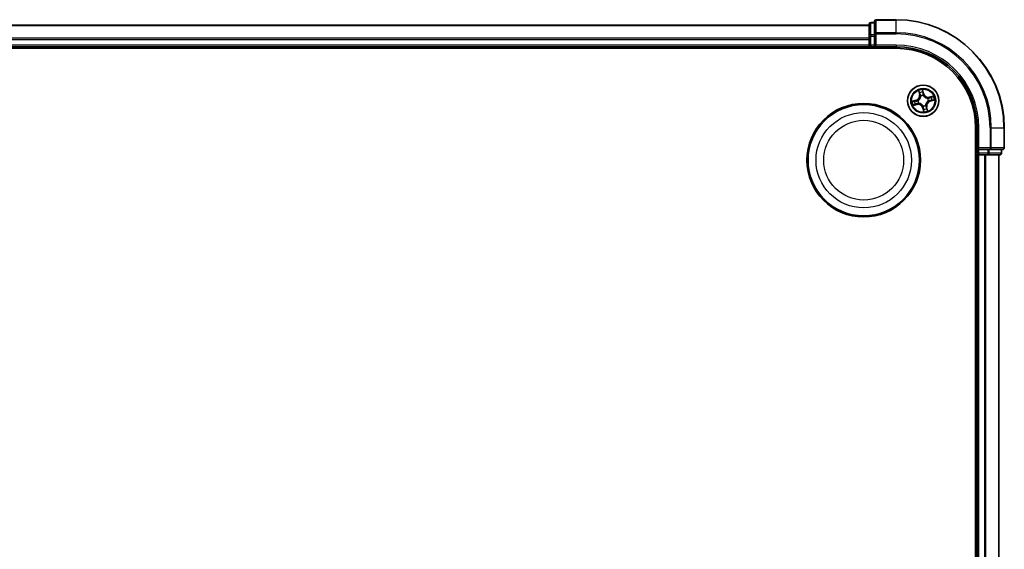
# Model space of a CAD drawing. Units: millimetres. Extents: x 7 to 8073, y 4 to 1690.
# Drawn here: x 2140 to 2322, y 1076 to 1174 of the extents above; entities that cross this region are included whole.
import ezdxf

# ---------------------------------------------------------------- set-up
doc = ezdxf.new("R2010")
doc.units = ezdxf.units.MM
doc.header["$LTSCALE"] = 0.5
doc.layers.add('Visible (ISO)', color=7, linetype='Continuous', lineweight=35)
doc.layers.add('Visible Narrow (ISO)', color=7, linetype='Continuous', lineweight=25)

msp = doc.modelspace()

# ---------------------------------------------------------------- linework, layer by layer
at = {"layer": 'Visible (ISO)'}
for p, q in [((2296.7237, 1173.4924), (1916.7237, 1173.4924)), ((2296.7237, 1173.6924), (2296.7237, 1171.451)), ((2297.7237, 1173.9924), (2297.0237, 1173.9924)), ((2297.7237, 1174.1924), (2297.7237, 1171.8519)), ((2301.7237, 1174.4924), (2298.0237, 1174.4924)), ((2296.7237, 1171.451), (2296.7237, 1171.0755)), ((2296.7237, 1171.0755), (2296.7237, 1170.8519)), ((2297.7237, 1171.8519), (2297.7237, 1171.451)), ((2297.7237, 1169.7924), (2297.7237, 1171.451)), ((1911.7237, 1169.1924), (2301.7237, 1169.1924)), ((1916.7237, 1169.4924), (2296.7237, 1169.4924)), ((2296.7237, 1170.8519), (2296.7237, 1169.7924)), ((2296.7237, 1169.7924), (2296.7237, 1169.4924)), ((2296.7237, 1169.4924), (2296.7237, 1169.1924)), ((2297.0237, 1169.4924), (2297.7237, 1169.4924)), ((2297.7237, 1169.4924), (2298.0237, 1169.7924)), ((2297.7237, 1169.7924), (2297.7237, 1169.4924)), ((2297.7237, 1169.4924), (2301.7237, 1169.4924)), ((2316.4237, 1154.4924), (2316.4237, 994.4924)), ((2316.7237, 1154.4924), (2316.7237, 1150.4924)), ((2321.7237, 1150.7924), (2321.7237, 1154.4924)), ((2316.4237, 1149.4924), (2316.7237, 1149.4924)), ((2317.0237, 1150.7924), (2316.7237, 1150.4924)), ((2316.7237, 1150.4924), (2316.7237, 1149.7924)), ((2316.7237, 1150.4924), (2317.0237, 1150.4924)), ((2316.7237, 1149.4924), (2317.0237, 1149.4924)), ((2316.7237, 1149.4924), (2316.7237, 999.4924)), ((2318.6823, 1150.4924), (2317.0237, 1150.4924)), ((2317.0237, 1149.4924), (2318.0832, 1149.4924)), ((2318.0832, 1149.4924), (2318.3068, 1149.4924)), ((2318.3068, 1149.4924), (2318.6823, 1149.4924)), ((2318.6823, 1150.4924), (2319.0832, 1150.4924)), ((2318.6823, 1149.4924), (2320.9237, 1149.4924)), ((2319.0832, 1150.4924), (2321.4237, 1150.4924)), ((2320.7237, 999.4924), (2320.7237, 1149.4924)), ((2321.2237, 1149.7924), (2321.2237, 1150.4924))]:
    msp.add_line(p, q, dxfattribs=at)
for centre, radius in [((2306.7237, 1159.4924), 2.9), ((2295.7237, 1148.4924), 10.5), ((2295.7237, 1148.4924), 10.3)]:
    msp.add_circle(centre, radius, dxfattribs=at)
for centre, radius, start, end in [((2297.0237, 1173.6924), 0.3, 90, 180), ((2298.0237, 1174.1924), 0.3, 90, 180), ((2301.7237, 1154.4924), 20, 0, 90), ((2297.0237, 1169.7924), 0.3, 180, 270), ((2301.7237, 1154.4924), 15, 0, 90), ((2301.7237, 1154.4924), 14.7, 0, 90), ((2317.0237, 1149.7924), 0.3, 180, 270), ((2320.9237, 1149.7924), 0.3, 270, 0), ((2321.4237, 1150.7924), 0.3, 270, 0)]:
    msp.add_arc(centre, radius, start, end, dxfattribs=at)
at = {"layer": 'Visible Narrow (ISO)'}
for p, q in [((1916.7237, 1173.4229), (2296.7237, 1173.4229)), ((2297.0237, 1173.9924), (2297.0237, 1173.9229)), ((2297.0237, 1171.6815), (2297.0237, 1173.9229)), ((2297.0237, 1173.9229), (2297.7237, 1173.9229)), ((2298.0237, 1174.4924), (2298.0237, 1174.4229)), ((2298.0237, 1174.4229), (2301.7237, 1174.4229)), ((2298.0237, 1172.0824), (2298.0237, 1174.4229)), ((2301.7237, 1174.4229), (2301.7237, 1174.4924)), ((2301.7237, 1172.0824), (2301.7237, 1174.4229)), ((2296.7237, 1171.0824), (1916.7237, 1171.0824)), ((2296.7237, 1171.451), (2297.0237, 1171.451)), ((2297.0237, 1171.6815), (2297.0237, 1171.451)), ((2297.7237, 1171.6815), (2297.0237, 1171.6815)), ((2297.0237, 1169.7924), (2297.0237, 1171.451)), ((2297.0237, 1171.451), (2297.7237, 1171.451)), ((2297.7237, 1171.8519), (2298.0237, 1171.8519)), ((2301.7237, 1172.0824), (2298.0237, 1172.0824)), ((2298.0237, 1172.0824), (2298.0237, 1171.8519)), ((2298.0237, 1171.8519), (2301.7237, 1171.8519)), ((2298.0237, 1169.7924), (2298.0237, 1171.8519)), ((2301.7237, 1172.0824), (2301.7237, 1171.8519)), ((1916.7237, 1170.8519), (2296.7237, 1170.8519)), ((2296.7237, 1169.7924), (1916.7237, 1169.7924)), ((2296.7237, 1169.7924), (2297.0237, 1169.7924)), ((2297.0237, 1169.7924), (2297.0237, 1169.4924)), ((2297.7237, 1169.7924), (2297.0237, 1169.7924)), ((2297.0237, 1169.1924), (2297.0237, 1169.4924)), ((2301.7237, 1169.7924), (2298.0237, 1169.7924)), ((2301.7237, 1169.7924), (2301.7237, 1169.4924)), ((2305.8661, 1161.3655), (2306.0372, 1160.6048)), ((2306.0858, 1160.6157), (2305.9782, 1161.0939)), ((2306.0858, 1160.6157), (2306.0372, 1160.6048)), ((2306.0858, 1160.6157), (2306.1566, 1160.6317)), ((2306.2728, 1160.3257), (2306.2626, 1160.3445)), ((2306.8223, 1160.7959), (2306.6248, 1161.5501)), ((2306.65, 1161.2574), (2306.7742, 1160.7833)), ((2306.7742, 1160.7833), (2306.7039, 1160.7649)), ((2306.7417, 1160.461), (2306.7413, 1160.4397)), ((2306.7742, 1160.7833), (2306.8223, 1160.7959)), ((2307.557, 1159.9433), (2307.5758, 1159.9535)), ((2308.5968, 1160.3501), (2307.8361, 1160.179)), ((2307.8471, 1160.1304), (2307.8361, 1160.179)), ((2307.8471, 1160.1304), (2308.3252, 1160.2379)), ((2307.8471, 1160.1304), (2307.863, 1160.0595)), ((2305.4202, 1159.591), (2304.666, 1159.3935)), ((2304.8507, 1158.6348), (2305.6113, 1158.8059)), ((2304.9587, 1159.4187), (2305.4329, 1159.5429)), ((2305.6004, 1158.8545), (2305.1222, 1158.7469)), ((2305.4329, 1159.5429), (2305.4202, 1159.591)), ((2305.4329, 1159.5429), (2305.4513, 1159.4726)), ((2305.6004, 1158.8545), (2305.5844, 1158.9253)), ((2305.6004, 1158.8545), (2305.6113, 1158.8059)), ((2305.7551, 1159.5104), (2305.7764, 1159.51)), ((2305.8904, 1159.0415), (2305.8717, 1159.0313)), ((2306.6733, 1158.2015), (2306.6251, 1158.1889)), ((2306.6251, 1158.1889), (2306.8226, 1157.4347)), ((2306.6733, 1158.2015), (2306.7435, 1158.22)), ((2306.7975, 1157.7274), (2306.6733, 1158.2015)), ((2306.7057, 1158.5238), (2306.7061, 1158.5451)), ((2307.1746, 1158.6591), (2307.1848, 1158.6404)), ((2307.3617, 1158.3691), (2307.2908, 1158.3531)), ((2307.3617, 1158.3691), (2307.4103, 1158.38)), ((2307.3617, 1158.3691), (2307.4692, 1157.8909)), ((2307.5814, 1157.6194), (2307.4103, 1158.38)), ((2307.6923, 1159.4744), (2307.671, 1159.4748)), ((2308.0146, 1159.442), (2307.9962, 1159.5122)), ((2308.4887, 1159.5661), (2308.0146, 1159.442)), ((2308.0146, 1159.442), (2308.0272, 1159.3938)), ((2308.0272, 1159.3938), (2308.7814, 1159.5913)), ((2317.0237, 1154.4924), (2316.7237, 1154.4924)), ((2317.0237, 1150.7924), (2317.0237, 1154.4924)), ((2319.0832, 1154.4924), (2319.0832, 1150.7924)), ((2319.3137, 1154.4924), (2319.0832, 1154.4924)), ((2319.3137, 1150.7924), (2319.3137, 1154.4924)), ((2319.3137, 1154.4924), (2321.6542, 1154.4924)), ((2321.6542, 1154.4924), (2321.6542, 1150.7924)), ((2321.6542, 1154.4924), (2321.7237, 1154.4924)), ((2316.7237, 1149.7924), (2316.4237, 1149.7924)), ((2316.7237, 1149.7924), (2317.0237, 1149.7924)), ((2319.0832, 1150.7924), (2317.0237, 1150.7924)), ((2317.0237, 1149.7924), (2317.0237, 1150.4924)), ((2318.6823, 1149.7924), (2317.0237, 1149.7924)), ((2317.0237, 1149.7924), (2317.0237, 1149.4924)), ((2317.0237, 999.4924), (2317.0237, 1149.4924)), ((2318.0832, 1149.4924), (2318.0832, 999.4924)), ((2318.3137, 999.4924), (2318.3137, 1149.4924)), ((2318.6823, 1150.4924), (2318.6823, 1149.7924)), ((2318.6823, 1149.7924), (2318.6823, 1149.4924)), ((2318.6823, 1149.7924), (2318.9128, 1149.7924)), ((2318.9128, 1149.7924), (2318.9128, 1150.4924)), ((2321.1542, 1149.7924), (2318.9128, 1149.7924)), ((2319.0832, 1150.7924), (2319.0832, 1150.4924)), ((2319.0832, 1150.7924), (2319.3137, 1150.7924)), ((2321.6542, 1150.7924), (2319.3137, 1150.7924)), ((2320.6542, 1149.4924), (2320.6542, 999.4924)), ((2321.1542, 1150.4924), (2321.1542, 1149.7924)), ((2321.1542, 1149.7924), (2321.2237, 1149.7924)), ((2321.6542, 1150.7924), (2321.7237, 1150.7924))]:
    msp.add_line(p, q, dxfattribs=at)
for centre, radius in [((2306.7237, 1159.4924), 2.8677), ((2306.7237, 1159.4924), 2.3092), ((2306.7237, 1159.4924), 2.1415), ((2295.7237, 1148.4924), 8.8207), ((2295.7237, 1148.4924), 7.384)]:
    msp.add_circle(centre, radius, dxfattribs=at)
for centre, radius, start, end in [((2301.7237, 1154.4924), 19.9305, 0, 90), ((2301.7237, 1154.4924), 17.59, 0, 90), ((2301.7237, 1154.4924), 17.3595, 0, 90), ((2301.7237, 1154.4924), 15.3, 0, 90), ((2305.2038, 1160.4174), 0.8542, 284.67739, 12.67739), ((2305.2038, 1160.4174), 0.904, 284.67739, 12.67739), ((2306.7237, 1159.4924), 2.0601, 92.751971, 114.602808), ((2306.7237, 1159.4924), 1.6122, 93.369869, 113.984911), ((2306.7237, 1159.4924), 0.9688, 88.935434, 118.419346), ((2306.7237, 1159.4924), 0.9475, 88.935434, 118.419346), ((2307.6487, 1161.0123), 0.904, 194.67739, 282.67739), ((2307.6487, 1161.0123), 0.8542, 194.67739, 282.67739), ((2306.7237, 1159.4924), 0.9475, 358.935434, 28.419346), ((2306.7237, 1159.4924), 0.9688, 358.935434, 28.419346), ((2306.7237, 1159.4924), 1.6122, 3.369869, 23.984911), ((2306.7237, 1159.4924), 2.0601, 2.751971, 24.602808), ((2306.7237, 1159.4924), 2.0601, 182.751971, 204.602808), ((2306.7237, 1159.4924), 1.6122, 183.369869, 203.984911), ((2305.7988, 1157.9725), 0.904, 14.67739, 102.67739), ((2305.7988, 1157.9725), 0.8542, 14.67739, 102.67739), ((2306.7237, 1159.4924), 0.9688, 178.935434, 208.419346), ((2306.7237, 1159.4924), 0.9475, 178.935434, 208.419346), ((2306.7237, 1159.4924), 0.9688, 268.935434, 298.419346), ((2306.7237, 1159.4924), 0.9475, 268.935434, 298.419346), ((2308.2436, 1158.5675), 0.904, 104.67739, 192.67739), ((2308.2436, 1158.5675), 0.8542, 104.67739, 192.67739), ((2306.7237, 1159.4924), 1.6122, 273.369869, 293.984911), ((2306.7237, 1159.4924), 2.0601, 272.751971, 294.602808)]:
    msp.add_arc(centre, radius, start, end, dxfattribs=at)
for centre, major_axis, ratio, start_param, end_param in [((2297.0237, 1173.6924), (-0.3, 0), 0.76822128, 4.71238898, 6.28318531), ((2298.0237, 1174.1924), (-0.3, 0), 0.76822128, 4.71238898, 6.28318531), ((2297.0237, 1171.451), (-0.3, 0), 0.76822128, 4.71238898, 6.28318531), ((2298.0237, 1171.8519), (-0.3, 0), 0.76822128, 4.71238898, 6.28318531), ((2306.0268, 1161.1049), (-0.0481, -0.0138), 0.54850665, 4.7835784, 6.17876057), ((2306.0866, 1160.9245), (-0.0461, -0.0194), 0.89574018, 4.73044269, 6.08586581), ((2306.2052, 1160.6426), (-0.0461, -0.0194), 0.89572054, 4.73483766, 6.08588361), ((2306.284, 1160.3051), (-0.0499, -0.0028), 0.87684642, 5.10328313, 6.10089396), ((2306.284, 1160.3051), (-0.0499, 0.0032), 0.41070123, 4.96449783, 6.18744952), ((2306.6018, 1161.2448), (0.049, 0.0099), 0.54850665, 0.10442473, 1.4996069), ((2306.6316, 1161.0571), (0.0498, 0.0039), 0.89574018, 0.19731949, 1.55274262), ((2306.6557, 1160.7522), (0.0498, 0.0039), 0.89572054, 0.1973017, 1.54834765), ((2306.7409, 1160.4163), (0.0428, 0.0258), 0.41070123, 0.09573579, 1.31868747), ((2306.7409, 1160.4163), (0.0456, 0.0204), 0.87684641, 0.18229136, 1.17990219), ((2307.5364, 1159.9322), (-0.0028, 0.0499), 0.87684642, 5.10328313, 6.10089396), ((2307.5364, 1159.9322), (0.0032, 0.0499), 0.41070123, 4.96449783, 6.18744952), ((2307.8739, 1160.0109), (-0.0194, 0.0461), 0.89572054, 4.73483766, 6.08588361), ((2308.1558, 1160.1295), (-0.0194, 0.0461), 0.89574018, 4.73044269, 6.08586581), ((2308.3362, 1160.1893), (-0.0138, 0.0481), 0.54850665, 4.7835784, 6.17876057), ((2304.9713, 1159.3705), (-0.0099, 0.049), 0.54850665, 0.10442473, 1.4996069), ((2305.1113, 1158.7955), (0.0138, -0.0481), 0.54850665, 4.7835784, 6.17876057), ((2305.159, 1159.4003), (-0.0039, 0.0498), 0.89574018, 0.19731949, 1.55274262), ((2305.2917, 1158.8553), (0.0194, -0.0461), 0.89574018, 4.73044269, 6.08586581), ((2305.4639, 1159.4244), (-0.0039, 0.0498), 0.89572054, 0.1973017, 1.54834765), ((2305.5735, 1158.9739), (0.0194, -0.0461), 0.89572054, 4.73483766, 6.08588361), ((2305.7999, 1159.5096), (-0.0204, 0.0456), 0.87684641, 0.18229136, 1.17990219), ((2305.7999, 1159.5096), (-0.0258, 0.0428), 0.41070123, 0.09573579, 1.31868747), ((2305.9111, 1159.0527), (0.0028, -0.0499), 0.87684642, 5.10328313, 6.10089396), ((2305.9111, 1159.0527), (-0.0032, -0.0499), 0.41070123, 4.96449783, 6.18744952), ((2306.7065, 1158.5686), (-0.0428, -0.0258), 0.41070123, 0.09573579, 1.31868747), ((2306.7065, 1158.5686), (-0.0456, -0.0204), 0.87684641, 0.18229136, 1.17990219), ((2306.7917, 1158.2326), (-0.0498, -0.0039), 0.89572054, 0.1973017, 1.54834765), ((2307.1635, 1158.6798), (0.0499, -0.0032), 0.41070123, 4.96449783, 6.18744952), ((2307.1635, 1158.6798), (0.0499, 0.0028), 0.87684642, 5.10328313, 6.10089396), ((2307.2422, 1158.3422), (0.0461, 0.0194), 0.89572054, 4.73483766, 6.08588361), ((2307.6476, 1159.4752), (0.0258, -0.0428), 0.41070123, 0.09573579, 1.31868747), ((2307.6476, 1159.4752), (0.0204, -0.0456), 0.87684641, 0.18229136, 1.17990219), ((2307.9836, 1159.5604), (0.0039, -0.0498), 0.89572054, 0.1973017, 1.54834765), ((2308.2884, 1159.5845), (0.0039, -0.0498), 0.89574018, 0.19731949, 1.55274262), ((2308.4761, 1159.6143), (0.0099, -0.049), 0.54850665, 0.10442473, 1.4996069), ((2306.8158, 1157.9277), (-0.0498, -0.0039), 0.89574018, 0.19731949, 1.55274262), ((2306.8456, 1157.74), (-0.049, -0.0099), 0.54850665, 0.10442473, 1.4996069), ((2307.3609, 1158.0604), (0.0461, 0.0194), 0.89574018, 4.73044269, 6.08586581), ((2307.4206, 1157.88), (0.0481, 0.0138), 0.54850665, 4.7835784, 6.17876057), ((2318.6823, 1149.7924), (0, -0.3), 0.76822128, 0, 1.57079633), ((2319.0832, 1150.7924), (0, -0.3), 0.76822128, 0, 1.57079633), ((2320.9237, 1149.7924), (0, -0.3), 0.76822128, 0, 1.57079633), ((2321.4237, 1150.7924), (0, -0.3), 0.76822128, 0, 1.57079633)]:
    msp.add_ellipse(centre, major_axis=major_axis, ratio=ratio, start_param=start_param, end_param=end_param, dxfattribs=at)
for points, knots in [([(2306.2344, 1160.3102), (2306.2334, 1160.2944), (2306.2321, 1160.2786), (2306.2214, 1160.1821), (2306.2023, 1160.1003), (2306.1516, 1159.9696), (2306.1272, 1159.92), (2306.0986, 1159.8728), (2306.0699, 1159.8257), (2306.037, 1159.7813), (2305.9442, 1159.6762), (2305.8804, 1159.6217), (2305.7996, 1159.5678), (2305.7861, 1159.5593), (2305.7725, 1159.5512)], [0.073818549, 0.073818549, 0.073818549, 0.073818549, 0.079279611, 0.079279611, 0.107010485, 0.107010485, 0.124342281, 0.124342281, 0.124342281, 0.141674077, 0.141674077, 0.16940495, 0.16940495, 0.174866013, 0.174866013, 0.174866013, 0.174866013]), ([(2305.7764, 1159.51), (2305.7906, 1159.5188), (2305.8047, 1159.528), (2305.8893, 1159.5862), (2305.9564, 1159.6454), (2306.0548, 1159.7597), (2306.09, 1159.8081), (2306.1211, 1159.8592), (2306.1521, 1159.9102), (2306.1789, 1159.9637), (2306.2353, 1160.1037), (2306.2571, 1160.1904), (2306.2699, 1160.2923), (2306.2715, 1160.3091), (2306.2728, 1160.3257)], [-0.174866013, -0.174866013, -0.174866013, -0.174866013, -0.16940495, -0.16940495, -0.141674077, -0.141674077, -0.124342281, -0.124342281, -0.124342281, -0.107010485, -0.107010485, -0.079279611, -0.079279611, -0.073818549, -0.073818549, -0.073818549, -0.073818549]), ([(2306.0158, 1161.1302), (2306.0119, 1161.1447), (2306.0062, 1161.1593), (2305.9883, 1161.1971), (2305.9743, 1161.22), (2305.9452, 1161.263), (2305.9303, 1161.2831), (2305.899, 1161.3241), (2305.8824, 1161.3448), (2305.8661, 1161.3655)], [0, 0, 0, 0, 0.0059340385, 0.0059340385, 0.0154285, 0.0154285, 0.0237449879, 0.0237449879, 0.0323943032, 0.0323943032, 0.0323943032, 0.0323943032]), ([(2305.8661, 1161.3655), (2305.8777, 1161.3412), (2305.8894, 1161.3167), (2305.9117, 1161.2688), (2305.9224, 1161.2453), (2305.9438, 1161.1953), (2305.9544, 1161.1689), (2305.9691, 1161.1262), (2305.9741, 1161.1099), (2305.9782, 1161.0939)], [-0.0323943032, -0.0323943032, -0.0323943032, -0.0323943032, -0.0237449879, -0.0237449879, -0.0154285, -0.0154285, -0.0059340385, -0.0059340385, 0, 0, 0, 0]), ([(2305.9782, 1161.0939), (2305.9893, 1161.0551), (2306.0001, 1161.0198), (2306.0203, 1160.9589), (2306.0297, 1160.9333), (2306.038, 1160.9135)], [0, 0, 0, 0, 0.014491423, 0.014491423, 0.0289828459, 0.0289828459, 0.0289828459, 0.0289828459]), ([(2306.0684, 1160.9654), (2306.0608, 1160.9834), (2306.0525, 1161.0068), (2306.0348, 1161.0624), (2306.0254, 1161.0947), (2306.0158, 1161.1302)], [-0.0289828459, -0.0289828459, -0.0289828459, -0.0289828459, -0.014491423, -0.014491423, 0, 0, 0, 0]), ([(2306.038, 1160.9135), (2306.0578, 1160.8666), (2306.0775, 1160.8196), (2306.1171, 1160.7256), (2306.1369, 1160.6787), (2306.1566, 1160.6317)], [0, 0, 0, 0, 0.0343899271, 0.0343899271, 0.0687798542, 0.0687798542, 0.0687798542, 0.0687798542]), ([(2306.1868, 1160.6835), (2306.1671, 1160.7304), (2306.1473, 1160.7774), (2306.1079, 1160.8714), (2306.0881, 1160.9184), (2306.0684, 1160.9654)], [-0.0687798542, -0.0687798542, -0.0687798542, -0.0687798542, -0.0343899271, -0.0343899271, 0, 0, 0, 0]), ([(2306.1566, 1160.6317), (2306.1841, 1160.568), (2306.205, 1160.5014), (2306.2264, 1160.3922), (2306.2317, 1160.352), (2306.2344, 1160.3102)], [0, 0, 0, 0, 0.0491206273, 0.0491206273, 0.0764653604, 0.0764653604, 0.0764653604, 0.0764653604]), ([(2306.2626, 1160.3445), (2306.261, 1160.3886), (2306.2562, 1160.431), (2306.236, 1160.5462), (2306.215, 1160.6163), (2306.1868, 1160.6835)], [-0.0764653604, -0.0764653604, -0.0764653604, -0.0764653604, -0.0491206273, -0.0491206273, 0, 0, 0, 0]), ([(2306.6248, 1161.5501), (2306.6186, 1161.5186), (2306.6123, 1161.4868), (2306.6003, 1161.4154), (2306.5951, 1161.3763), (2306.594, 1161.3157), (2306.5954, 1161.2932), (2306.5999, 1161.2723)], [-0.0003383294, -0.0003383294, -0.0003383294, -0.0003383294, 0.0102009359, 0.0102009359, 0.0236501899, 0.0236501899, 0.0320559737, 0.0320559737, 0.0320559737, 0.0320559737]), ([(2306.5999, 1161.2723), (2306.6076, 1161.2366), (2306.6141, 1161.2038), (2306.624, 1161.1462), (2306.6273, 1161.1214), (2306.6289, 1161.1018)], [-0.0289828459, -0.0289828459, -0.0289828459, -0.0289828459, -0.0145850634, -0.0145850634, 0, 0, 0, 0]), ([(2306.65, 1161.2574), (2306.6447, 1161.2802), (2306.6408, 1161.3044), (2306.633, 1161.3688), (2306.6303, 1161.4097), (2306.6269, 1161.4843), (2306.6258, 1161.5173), (2306.6248, 1161.5501)], [-0.0320559737, -0.0320559737, -0.0320559737, -0.0320559737, -0.0236501899, -0.0236501899, -0.0102009359, -0.0102009359, 0.0003383294, 0.0003383294, 0.0003383294, 0.0003383294]), ([(2306.6289, 1161.1018), (2306.633, 1161.051), (2306.6371, 1161.0002), (2306.6452, 1160.8986), (2306.6492, 1160.8478), (2306.6533, 1160.797)], [-0.0687798542, -0.0687798542, -0.0687798542, -0.0687798542, -0.0343899271, -0.0343899271, 0, 0, 0, 0]), ([(2306.6798, 1161.0697), (2306.6781, 1161.0913), (2306.6746, 1161.1185), (2306.6645, 1161.182), (2306.6579, 1161.2181), (2306.65, 1161.2574)], [0, 0, 0, 0, 0.0145850634, 0.0145850634, 0.0289828459, 0.0289828459, 0.0289828459, 0.0289828459]), ([(2306.6533, 1160.797), (2306.6591, 1160.7244), (2306.6727, 1160.6524), (2306.7076, 1160.5409), (2306.7229, 1160.5011), (2306.7417, 1160.461)], [-0.0982412545, -0.0982412545, -0.0982412545, -0.0982412545, -0.0491206273, -0.0491206273, -0.0217758941, -0.0217758941, -0.0217758941, -0.0217758941]), ([(2306.7039, 1160.7649), (2306.6999, 1160.8157), (2306.6958, 1160.8665), (2306.6878, 1160.9681), (2306.6838, 1161.0189), (2306.6798, 1161.0697)], [0, 0, 0, 0, 0.0343899271, 0.0343899271, 0.0687798542, 0.0687798542, 0.0687798542, 0.0687798542]), ([(2306.7825, 1160.4436), (2306.7657, 1160.4819), (2306.752, 1160.5201), (2306.7208, 1160.6269), (2306.7088, 1160.6957), (2306.7039, 1160.7649)], [0.0217758941, 0.0217758941, 0.0217758941, 0.0217758941, 0.0491206273, 0.0491206273, 0.0982412545, 0.0982412545, 0.0982412545, 0.0982412545]), ([(2306.7413, 1160.4397), (2306.7501, 1160.4255), (2306.7593, 1160.4114), (2306.8175, 1160.3268), (2306.8767, 1160.2598), (2306.991, 1160.1614), (2307.0394, 1160.1261), (2307.0905, 1160.0951), (2307.1415, 1160.064), (2307.195, 1160.0372), (2307.335, 1159.9809), (2307.4217, 1159.9591), (2307.5236, 1159.9463), (2307.5404, 1159.9446), (2307.557, 1159.9433)], [-0.174866013, -0.174866013, -0.174866013, -0.174866013, -0.16940495, -0.16940495, -0.141674077, -0.141674077, -0.124342281, -0.124342281, -0.124342281, -0.107010485, -0.107010485, -0.079279611, -0.079279611, -0.073818549, -0.073818549, -0.073818549, -0.073818549]), ([(2307.5415, 1159.9817), (2307.5257, 1159.9827), (2307.5099, 1159.9841), (2307.4134, 1159.9948), (2307.3316, 1160.0138), (2307.2009, 1160.0646), (2307.1513, 1160.0889), (2307.1041, 1160.1176), (2307.057, 1160.1462), (2307.0126, 1160.1791), (2306.9075, 1160.2719), (2306.853, 1160.3358), (2306.7991, 1160.4166), (2306.7907, 1160.43), (2306.7825, 1160.4436)], [0.073818549, 0.073818549, 0.073818549, 0.073818549, 0.079279611, 0.079279611, 0.107010485, 0.107010485, 0.124342281, 0.124342281, 0.124342281, 0.141674077, 0.141674077, 0.16940495, 0.16940495, 0.174866013, 0.174866013, 0.174866013, 0.174866013]), ([(2307.863, 1160.0595), (2307.7993, 1160.032), (2307.7327, 1160.0111), (2307.6235, 1159.9898), (2307.5833, 1159.9844), (2307.5415, 1159.9817)], [0, 0, 0, 0, 0.0491206273, 0.0491206273, 0.0764653604, 0.0764653604, 0.0764653604, 0.0764653604]), ([(2307.5758, 1159.9535), (2307.6199, 1159.9552), (2307.6623, 1159.9599), (2307.7775, 1159.9801), (2307.8476, 1160.0011), (2307.9148, 1160.0293)], [-0.0764653604, -0.0764653604, -0.0764653604, -0.0764653604, -0.0491206273, -0.0491206273, 0, 0, 0, 0]), ([(2308.1448, 1160.1781), (2308.0979, 1160.1584), (2308.0509, 1160.1386), (2307.9569, 1160.099), (2307.91, 1160.0793), (2307.863, 1160.0595)], [0, 0, 0, 0, 0.0343899271, 0.0343899271, 0.0687798542, 0.0687798542, 0.0687798542, 0.0687798542]), ([(2307.9148, 1160.0293), (2307.9618, 1160.049), (2308.0087, 1160.0688), (2308.1027, 1160.1083), (2308.1497, 1160.128), (2308.1967, 1160.1478)], [-0.0687798542, -0.0687798542, -0.0687798542, -0.0687798542, -0.0343899271, -0.0343899271, 0, 0, 0, 0]), ([(2308.3252, 1160.2379), (2308.2864, 1160.2268), (2308.2511, 1160.216), (2308.1902, 1160.1959), (2308.1646, 1160.1865), (2308.1448, 1160.1781)], [0, 0, 0, 0, 0.014491423, 0.014491423, 0.0289828459, 0.0289828459, 0.0289828459, 0.0289828459]), ([(2308.1967, 1160.1478), (2308.2147, 1160.1553), (2308.2381, 1160.1636), (2308.2937, 1160.1813), (2308.326, 1160.1907), (2308.3615, 1160.2003)], [-0.0289828459, -0.0289828459, -0.0289828459, -0.0289828459, -0.014491423, -0.014491423, 0, 0, 0, 0]), ([(2308.5968, 1160.3501), (2308.5725, 1160.3385), (2308.548, 1160.3268), (2308.5001, 1160.3044), (2308.4766, 1160.2938), (2308.4267, 1160.2724), (2308.4002, 1160.2618), (2308.3575, 1160.247), (2308.3412, 1160.242), (2308.3252, 1160.2379)], [-0.0323943032, -0.0323943032, -0.0323943032, -0.0323943032, -0.0237449879, -0.0237449879, -0.0154285, -0.0154285, -0.0059340385, -0.0059340385, 0, 0, 0, 0]), ([(2308.3615, 1160.2003), (2308.376, 1160.2042), (2308.3906, 1160.2099), (2308.4284, 1160.2279), (2308.4513, 1160.2418), (2308.4943, 1160.271), (2308.5144, 1160.2858), (2308.5554, 1160.3171), (2308.5761, 1160.3337), (2308.5968, 1160.3501)], [0, 0, 0, 0, 0.0059340385, 0.0059340385, 0.0154285, 0.0154285, 0.0237449879, 0.0237449879, 0.0323943032, 0.0323943032, 0.0323943032, 0.0323943032]), ([(2304.9587, 1159.4187), (2304.9359, 1159.4134), (2304.9117, 1159.4095), (2304.8473, 1159.4017), (2304.8064, 1159.399), (2304.7319, 1159.3956), (2304.6988, 1159.3945), (2304.666, 1159.3935)], [-0.0320559737, -0.0320559737, -0.0320559737, -0.0320559737, -0.0236501899, -0.0236501899, -0.0102009359, -0.0102009359, 0.0003383294, 0.0003383294, 0.0003383294, 0.0003383294]), ([(2304.666, 1159.3935), (2304.6975, 1159.3873), (2304.7293, 1159.381), (2304.8008, 1159.369), (2304.8398, 1159.3638), (2304.9004, 1159.3627), (2304.923, 1159.3641), (2304.9438, 1159.3686)], [-0.0003383294, -0.0003383294, -0.0003383294, -0.0003383294, 0.0102009359, 0.0102009359, 0.0236501899, 0.0236501899, 0.0320559737, 0.0320559737, 0.0320559737, 0.0320559737]), ([(2305.0859, 1158.7845), (2305.0714, 1158.7806), (2305.0568, 1158.7749), (2305.0191, 1158.757), (2304.9961, 1158.743), (2304.9531, 1158.7139), (2304.933, 1158.699), (2304.8921, 1158.6677), (2304.8713, 1158.6511), (2304.8507, 1158.6348)], [0, 0, 0, 0, 0.0059340385, 0.0059340385, 0.0154285, 0.0154285, 0.0237449879, 0.0237449879, 0.0323943032, 0.0323943032, 0.0323943032, 0.0323943032]), ([(2304.8507, 1158.6348), (2304.8749, 1158.6464), (2304.8994, 1158.6581), (2304.9474, 1158.6804), (2304.9709, 1158.6911), (2305.0208, 1158.7125), (2305.0472, 1158.7231), (2305.0899, 1158.7378), (2305.1062, 1158.7428), (2305.1222, 1158.7469)], [-0.0323943032, -0.0323943032, -0.0323943032, -0.0323943032, -0.0237449879, -0.0237449879, -0.0154285, -0.0154285, -0.0059340385, -0.0059340385, 0, 0, 0, 0]), ([(2304.9438, 1159.3686), (2304.9795, 1159.3763), (2305.0123, 1159.3828), (2305.07, 1159.3927), (2305.0947, 1159.396), (2305.1143, 1159.3976)], [-0.0289828459, -0.0289828459, -0.0289828459, -0.0289828459, -0.0145850634, -0.0145850634, 0, 0, 0, 0]), ([(2305.1464, 1159.4485), (2305.1249, 1159.4468), (2305.0976, 1159.4433), (2305.0341, 1159.4332), (2304.9981, 1159.4266), (2304.9587, 1159.4187)], [0, 0, 0, 0, 0.0145850634, 0.0145850634, 0.0289828459, 0.0289828459, 0.0289828459, 0.0289828459]), ([(2305.2507, 1158.8371), (2305.2327, 1158.8295), (2305.2094, 1158.8212), (2305.1537, 1158.8035), (2305.1215, 1158.7941), (2305.0859, 1158.7845)], [-0.0289828459, -0.0289828459, -0.0289828459, -0.0289828459, -0.014491423, -0.014491423, 0, 0, 0, 0]), ([(2305.1143, 1159.3976), (2305.1651, 1159.4017), (2305.2159, 1159.4057), (2305.3175, 1159.4139), (2305.3683, 1159.4179), (2305.4192, 1159.422)], [-0.0687798542, -0.0687798542, -0.0687798542, -0.0687798542, -0.0343899271, -0.0343899271, 0, 0, 0, 0]), ([(2305.1222, 1158.7469), (2305.161, 1158.758), (2305.1963, 1158.7688), (2305.2572, 1158.789), (2305.2828, 1158.7983), (2305.3026, 1158.8067)], [0, 0, 0, 0, 0.014491423, 0.014491423, 0.0289828459, 0.0289828459, 0.0289828459, 0.0289828459]), ([(2305.4513, 1159.4726), (2305.4004, 1159.4686), (2305.3496, 1159.4645), (2305.248, 1159.4565), (2305.1972, 1159.4525), (2305.1464, 1159.4485)], [0, 0, 0, 0, 0.0343899271, 0.0343899271, 0.0687798542, 0.0687798542, 0.0687798542, 0.0687798542]), ([(2305.5327, 1158.9555), (2305.4857, 1158.9358), (2305.4387, 1158.916), (2305.3447, 1158.8766), (2305.2977, 1158.8568), (2305.2507, 1158.8371)], [-0.0687798542, -0.0687798542, -0.0687798542, -0.0687798542, -0.0343899271, -0.0343899271, 0, 0, 0, 0]), ([(2305.3026, 1158.8067), (2305.3496, 1158.8265), (2305.3965, 1158.8462), (2305.4905, 1158.8858), (2305.5375, 1158.9056), (2305.5844, 1158.9253)], [0, 0, 0, 0, 0.0343899271, 0.0343899271, 0.0687798542, 0.0687798542, 0.0687798542, 0.0687798542]), ([(2305.4192, 1159.422), (2305.4917, 1159.4278), (2305.5637, 1159.4414), (2305.6753, 1159.4763), (2305.7151, 1159.4916), (2305.7551, 1159.5104)], [-0.0982412545, -0.0982412545, -0.0982412545, -0.0982412545, -0.0491206273, -0.0491206273, -0.0217758941, -0.0217758941, -0.0217758941, -0.0217758941]), ([(2305.7725, 1159.5512), (2305.7342, 1159.5344), (2305.696, 1159.5207), (2305.5893, 1159.4895), (2305.5205, 1159.4775), (2305.4513, 1159.4726)], [0.0217758941, 0.0217758941, 0.0217758941, 0.0217758941, 0.0491206273, 0.0491206273, 0.0982412545, 0.0982412545, 0.0982412545, 0.0982412545]), ([(2305.8717, 1159.0313), (2305.8275, 1159.0297), (2305.7851, 1159.0249), (2305.67, 1159.0047), (2305.5998, 1158.9837), (2305.5327, 1158.9555)], [-0.0764653604, -0.0764653604, -0.0764653604, -0.0764653604, -0.0491206273, -0.0491206273, 0, 0, 0, 0]), ([(2305.5844, 1158.9253), (2305.6481, 1158.9528), (2305.7148, 1158.9737), (2305.824, 1158.9951), (2305.8641, 1159.0004), (2305.9059, 1159.0031)], [0, 0, 0, 0, 0.0491206273, 0.0491206273, 0.0764653604, 0.0764653604, 0.0764653604, 0.0764653604]), ([(2306.7061, 1158.5451), (2306.6973, 1158.5593), (2306.6882, 1158.5734), (2306.63, 1158.658), (2306.5708, 1158.7251), (2306.4564, 1158.8235), (2306.408, 1158.8587), (2306.357, 1158.8898), (2306.3059, 1158.9208), (2306.2524, 1158.9476), (2306.1124, 1159.004), (2306.0257, 1159.0258), (2305.9238, 1159.0385), (2305.9071, 1159.0402), (2305.8904, 1159.0415)], [-0.174866013, -0.174866013, -0.174866013, -0.174866013, -0.16940495, -0.16940495, -0.141674077, -0.141674077, -0.124342281, -0.124342281, -0.124342281, -0.107010485, -0.107010485, -0.079279611, -0.079279611, -0.073818549, -0.073818549, -0.073818549, -0.073818549]), ([(2305.9059, 1159.0031), (2305.9217, 1159.0021), (2305.9376, 1159.0008), (2306.0341, 1158.9901), (2306.1158, 1158.971), (2306.2465, 1158.9203), (2306.2962, 1158.8959), (2306.3433, 1158.8673), (2306.3904, 1158.8386), (2306.4348, 1158.8057), (2306.5399, 1158.7129), (2306.5944, 1158.6491), (2306.6483, 1158.5683), (2306.6568, 1158.5548), (2306.6649, 1158.5412)], [0.073818549, 0.073818549, 0.073818549, 0.073818549, 0.079279611, 0.079279611, 0.107010485, 0.107010485, 0.124342281, 0.124342281, 0.124342281, 0.141674077, 0.141674077, 0.16940495, 0.16940495, 0.174866013, 0.174866013, 0.174866013, 0.174866013]), ([(2306.6649, 1158.5412), (2306.6817, 1158.5029), (2306.6954, 1158.4647), (2306.7266, 1158.358), (2306.7387, 1158.2892), (2306.7435, 1158.22)], [0.0217758941, 0.0217758941, 0.0217758941, 0.0217758941, 0.0491206273, 0.0491206273, 0.0982412545, 0.0982412545, 0.0982412545, 0.0982412545]), ([(2306.7941, 1158.1879), (2306.7883, 1158.2604), (2306.7748, 1158.3324), (2306.7398, 1158.444), (2306.7245, 1158.4838), (2306.7057, 1158.5238)], [-0.0982412545, -0.0982412545, -0.0982412545, -0.0982412545, -0.0491206273, -0.0491206273, -0.0217758941, -0.0217758941, -0.0217758941, -0.0217758941]), ([(2306.7435, 1158.22), (2306.7476, 1158.1691), (2306.7516, 1158.1183), (2306.7596, 1158.0167), (2306.7636, 1157.9659), (2306.7677, 1157.9151)], [0, 0, 0, 0, 0.0343899271, 0.0343899271, 0.0687798542, 0.0687798542, 0.0687798542, 0.0687798542]), ([(2306.8185, 1157.883), (2306.8144, 1157.9338), (2306.8104, 1157.9846), (2306.8023, 1158.0862), (2306.7982, 1158.137), (2306.7941, 1158.1879)], [-0.0687798542, -0.0687798542, -0.0687798542, -0.0687798542, -0.0343899271, -0.0343899271, 0, 0, 0, 0]), ([(2307.671, 1159.4748), (2307.6568, 1159.466), (2307.6427, 1159.4569), (2307.5581, 1159.3987), (2307.4911, 1159.3395), (2307.3927, 1159.2251), (2307.3574, 1159.1767), (2307.3264, 1159.1257), (2307.2953, 1159.0746), (2307.2685, 1159.0211), (2307.2122, 1158.8811), (2307.1904, 1158.7944), (2307.1776, 1158.6925), (2307.1759, 1158.6758), (2307.1746, 1158.6591)], [-0.174866013, -0.174866013, -0.174866013, -0.174866013, -0.16940495, -0.16940495, -0.141674077, -0.141674077, -0.124342281, -0.124342281, -0.124342281, -0.107010485, -0.107010485, -0.079279611, -0.079279611, -0.073818549, -0.073818549, -0.073818549, -0.073818549]), ([(2307.1848, 1158.6404), (2307.1865, 1158.5962), (2307.1912, 1158.5538), (2307.2114, 1158.4387), (2307.2324, 1158.3685), (2307.2606, 1158.3014)], [-0.0764653604, -0.0764653604, -0.0764653604, -0.0764653604, -0.0491206273, -0.0491206273, 0, 0, 0, 0]), ([(2307.213, 1158.6746), (2307.214, 1158.6904), (2307.2154, 1158.7063), (2307.2261, 1158.8028), (2307.2451, 1158.8845), (2307.2959, 1159.0152), (2307.3202, 1159.0649), (2307.3489, 1159.112), (2307.3775, 1159.1591), (2307.4104, 1159.2035), (2307.5032, 1159.3086), (2307.5671, 1159.3631), (2307.6479, 1159.417), (2307.6613, 1159.4255), (2307.6749, 1159.4336)], [0.073818549, 0.073818549, 0.073818549, 0.073818549, 0.079279611, 0.079279611, 0.107010485, 0.107010485, 0.124342281, 0.124342281, 0.124342281, 0.141674077, 0.141674077, 0.16940495, 0.16940495, 0.174866013, 0.174866013, 0.174866013, 0.174866013]), ([(2307.2908, 1158.3531), (2307.2633, 1158.4168), (2307.2424, 1158.4835), (2307.2211, 1158.5927), (2307.2157, 1158.6328), (2307.213, 1158.6746)], [0, 0, 0, 0, 0.0491206273, 0.0491206273, 0.0764653604, 0.0764653604, 0.0764653604, 0.0764653604]), ([(2307.2606, 1158.3014), (2307.2803, 1158.2544), (2307.3001, 1158.2074), (2307.3396, 1158.1134), (2307.3593, 1158.0664), (2307.3791, 1158.0194)], [-0.0687798542, -0.0687798542, -0.0687798542, -0.0687798542, -0.0343899271, -0.0343899271, 0, 0, 0, 0]), ([(2307.4094, 1158.0713), (2307.3897, 1158.1183), (2307.3699, 1158.1652), (2307.3304, 1158.2592), (2307.3106, 1158.3062), (2307.2908, 1158.3531)], [0, 0, 0, 0, 0.0343899271, 0.0343899271, 0.0687798542, 0.0687798542, 0.0687798542, 0.0687798542]), ([(2307.6749, 1159.4336), (2307.7132, 1159.4504), (2307.7514, 1159.4641), (2307.8582, 1159.4953), (2307.927, 1159.5074), (2307.9962, 1159.5122)], [0.0217758941, 0.0217758941, 0.0217758941, 0.0217758941, 0.0491206273, 0.0491206273, 0.0982412545, 0.0982412545, 0.0982412545, 0.0982412545]), ([(2308.0283, 1159.5628), (2307.9557, 1159.557), (2307.8837, 1159.5435), (2307.7722, 1159.5085), (2307.7324, 1159.4932), (2307.6923, 1159.4744)], [-0.0982412545, -0.0982412545, -0.0982412545, -0.0982412545, -0.0491206273, -0.0491206273, -0.0217758941, -0.0217758941, -0.0217758941, -0.0217758941]), ([(2307.9962, 1159.5122), (2308.047, 1159.5163), (2308.0978, 1159.5203), (2308.1994, 1159.5283), (2308.2502, 1159.5323), (2308.301, 1159.5364)], [0, 0, 0, 0, 0.0343899271, 0.0343899271, 0.0687798542, 0.0687798542, 0.0687798542, 0.0687798542]), ([(2308.3331, 1159.5872), (2308.2823, 1159.5831), (2308.2315, 1159.5791), (2308.1299, 1159.571), (2308.0791, 1159.5669), (2308.0283, 1159.5628)], [-0.0687798542, -0.0687798542, -0.0687798542, -0.0687798542, -0.0343899271, -0.0343899271, 0, 0, 0, 0]), ([(2308.301, 1159.5364), (2308.3226, 1159.5381), (2308.3498, 1159.5415), (2308.4133, 1159.5516), (2308.4494, 1159.5582), (2308.4887, 1159.5661)], [0, 0, 0, 0, 0.0145850634, 0.0145850634, 0.0289828459, 0.0289828459, 0.0289828459, 0.0289828459]), ([(2308.5036, 1159.6162), (2308.4679, 1159.6085), (2308.4351, 1159.602), (2308.3775, 1159.5921), (2308.3527, 1159.5888), (2308.3331, 1159.5872)], [-0.0289828459, -0.0289828459, -0.0289828459, -0.0289828459, -0.0145850634, -0.0145850634, 0, 0, 0, 0]), ([(2308.4887, 1159.5661), (2308.5115, 1159.5714), (2308.5357, 1159.5753), (2308.6001, 1159.5831), (2308.641, 1159.5858), (2308.7156, 1159.5893), (2308.7486, 1159.5903), (2308.7814, 1159.5913)], [-0.0320559737, -0.0320559737, -0.0320559737, -0.0320559737, -0.0236501899, -0.0236501899, -0.0102009359, -0.0102009359, 0.0003383294, 0.0003383294, 0.0003383294, 0.0003383294]), ([(2308.7814, 1159.5913), (2308.7499, 1159.5975), (2308.7181, 1159.6038), (2308.6467, 1159.6158), (2308.6076, 1159.6211), (2308.547, 1159.6222), (2308.5245, 1159.6208), (2308.5036, 1159.6162)], [-0.0003383294, -0.0003383294, -0.0003383294, -0.0003383294, 0.0102009359, 0.0102009359, 0.0236501899, 0.0236501899, 0.0320559737, 0.0320559737, 0.0320559737, 0.0320559737]), ([(2306.7677, 1157.9151), (2306.7694, 1157.8936), (2306.7728, 1157.8663), (2306.7829, 1157.8028), (2306.7895, 1157.7668), (2306.7975, 1157.7274)], [0, 0, 0, 0, 0.0145850634, 0.0145850634, 0.0289828459, 0.0289828459, 0.0289828459, 0.0289828459]), ([(2306.7975, 1157.7274), (2306.8027, 1157.7046), (2306.8066, 1157.6804), (2306.8144, 1157.616), (2306.8171, 1157.5751), (2306.8206, 1157.5006), (2306.8216, 1157.4675), (2306.8226, 1157.4347)], [-0.0320559737, -0.0320559737, -0.0320559737, -0.0320559737, -0.0236501899, -0.0236501899, -0.0102009359, -0.0102009359, 0.0003383294, 0.0003383294, 0.0003383294, 0.0003383294]), ([(2306.8476, 1157.7125), (2306.8398, 1157.7482), (2306.8333, 1157.781), (2306.8235, 1157.8387), (2306.8201, 1157.8634), (2306.8185, 1157.883)], [-0.0289828459, -0.0289828459, -0.0289828459, -0.0289828459, -0.0145850634, -0.0145850634, 0, 0, 0, 0]), ([(2306.8226, 1157.4347), (2306.8288, 1157.4662), (2306.8351, 1157.498), (2306.8471, 1157.5695), (2306.8524, 1157.6085), (2306.8535, 1157.6691), (2306.8521, 1157.6917), (2306.8476, 1157.7125)], [-0.0003383294, -0.0003383294, -0.0003383294, -0.0003383294, 0.0102009359, 0.0102009359, 0.0236501899, 0.0236501899, 0.0320559737, 0.0320559737, 0.0320559737, 0.0320559737]), ([(2307.3791, 1158.0194), (2307.3866, 1158.0014), (2307.3949, 1157.9781), (2307.4126, 1157.9224), (2307.422, 1157.8902), (2307.4316, 1157.8546)], [-0.0289828459, -0.0289828459, -0.0289828459, -0.0289828459, -0.014491423, -0.014491423, 0, 0, 0, 0]), ([(2307.4692, 1157.8909), (2307.4581, 1157.9297), (2307.4473, 1157.965), (2307.4272, 1158.0259), (2307.4178, 1158.0515), (2307.4094, 1158.0713)], [0, 0, 0, 0, 0.014491423, 0.014491423, 0.0289828459, 0.0289828459, 0.0289828459, 0.0289828459]), ([(2307.4316, 1157.8546), (2307.4355, 1157.8401), (2307.4412, 1157.8255), (2307.4592, 1157.7878), (2307.4732, 1157.7648), (2307.5023, 1157.7218), (2307.5171, 1157.7017), (2307.5484, 1157.6608), (2307.565, 1157.64), (2307.5814, 1157.6194)], [0, 0, 0, 0, 0.0059340385, 0.0059340385, 0.0154285, 0.0154285, 0.0237449879, 0.0237449879, 0.0323943032, 0.0323943032, 0.0323943032, 0.0323943032]), ([(2307.5814, 1157.6194), (2307.5698, 1157.6436), (2307.5581, 1157.6681), (2307.5357, 1157.7161), (2307.5251, 1157.7396), (2307.5037, 1157.7895), (2307.4931, 1157.8159), (2307.4784, 1157.8586), (2307.4733, 1157.8749), (2307.4692, 1157.8909)], [-0.0323943032, -0.0323943032, -0.0323943032, -0.0323943032, -0.0237449879, -0.0237449879, -0.0154285, -0.0154285, -0.0059340385, -0.0059340385, 0, 0, 0, 0])]:
    msp.add_open_spline(points, degree=3, knots=knots, dxfattribs=at)

doc.saveas('drawing.dxf')
